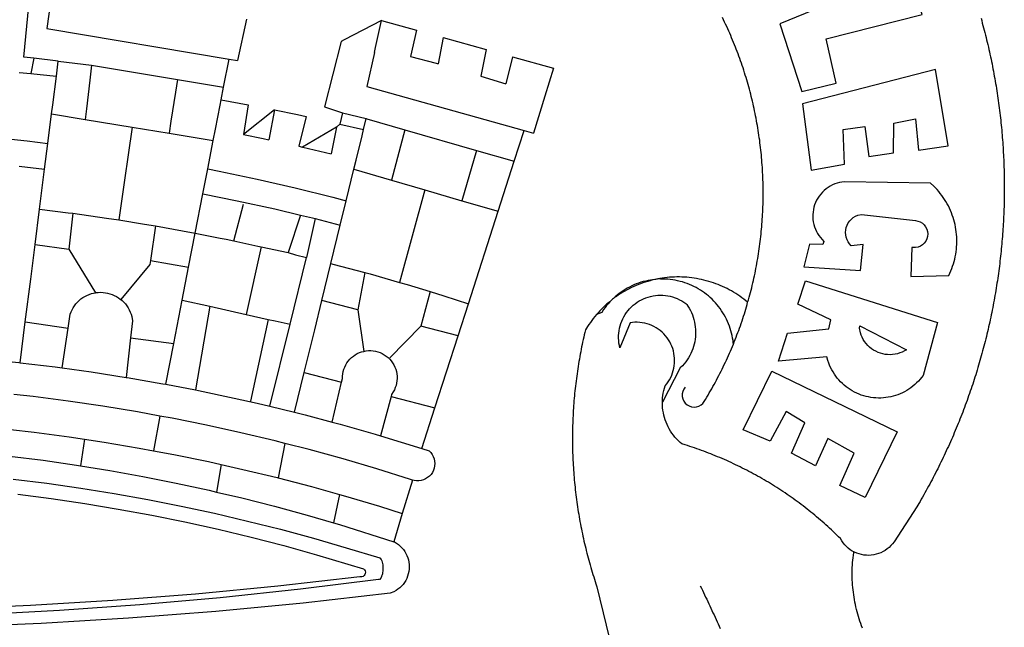
# Model space of a CAD drawing. Units: millimetres. Extents: x 186115 to 187010, y 1673942 to 1674756.
# Drawn here: x 186576 to 186582, y 1674000 to 1674004 of the extents above; entities that cross this region are included whole.
import ezdxf

# ---------------------------------------------------------------- set-up
doc = ezdxf.new("R2010")
doc.units = ezdxf.units.MM
doc.header["$LTSCALE"] = 5
doc.layers.add('BRAZAO', color=7, linetype='Continuous')
doc.layers.add('T-DIVIS-EXIS', color=7, linetype='Continuous')

# ---------------------------------------------------------------- blocks, each defined once
blk = doc.blocks.new('Logo_Prefeitura')
at = {"layer": 'BRAZAO'}
for points in [[(746.61, 573.12), (747.03, 571.63), (747.44, 570.13), (747.84, 568.63), (748.24, 567.14), (748.63, 565.64), (749.02, 564.14), (749.4, 562.63), (749.78, 561.13), (750.14, 559.62), (750.51, 558.12), (750.86, 556.61), (751.21, 555.1), (751.56, 553.59), (751.9, 552.08), (752.23, 550.56), (752.56, 549.05), (752.88, 547.53), (753.19, 546.02), (753.5, 544.5), (753.8, 542.98), (754.1, 541.46), (754.39, 539.93), (754.68, 538.41), (754.96, 536.88), (755.23, 535.36), (755.5, 533.83), (755.76, 532.3), (756.01, 530.78), (756.26, 529.25), (756.5, 527.71), (756.74, 526.18), (756.97, 524.65), (757.19, 523.12), (757.41, 521.58), (757.62, 520.05), (757.83, 518.51), (758.03, 516.98), (758.22, 515.44), (758.41, 513.9), (758.59, 512.36), (758.77, 510.82), (758.94, 509.28), (759.1, 507.74), (759.26, 506.2), (759.41, 504.65), (759.56, 503.11), (759.7, 501.57), (759.83, 500.02), (759.96, 498.48), (760.08, 496.93), (760.19, 495.39)], [(600.44, 395.36), (601.03, 396.96), (601.44, 398.46), (601.85, 399.95), (602.24, 401.45), (602.62, 402.95), (603, 404.46), (603.36, 405.96), (603.72, 407.47), (604.06, 408.98), (604.4, 410.5), (604.72, 412.01), (605.04, 413.53), (605.35, 415.05), (605.65, 416.57), (605.94, 418.09), (606.22, 419.62), (606.49, 421.14), (606.75, 422.67), (607, 424.2), (607.24, 425.73), (607.47, 427.26), (607.69, 428.8), (607.91, 430.33), (608.11, 431.87), (608.3, 433.41), (608.49, 434.94), (608.66, 436.48), (608.83, 438.03), (608.98, 439.57), (609.13, 441.11), (609.26, 442.65), (609.39, 444.2), (609.51, 445.74), (609.62, 447.29), (609.71, 448.84), (609.8, 450.38), (609.88, 451.93), (609.95, 453.48), (610.01, 455.03), (610.06, 456.58), (610.1, 458.13), (610.13, 459.68), (610.15, 461.23), (610.16, 462.78), (610.16, 464.33), (610.15, 465.88), (610.13, 467.43), (610.1, 468.98), (610.07, 470.52), (610.02, 472.07), (609.96, 473.62), (609.9, 475.17), (609.82, 476.72), (609.74, 478.27), (609.64, 479.81), (609.53, 481.36), (609.42, 482.91), (609.3, 484.45), (609.16, 485.99), (609.02, 487.54), (608.87, 489.08), (608.7, 490.62), (608.53, 492.16), (608.35, 493.7), (608.16, 495.24), (607.96, 496.78), (607.75, 498.31), (607.53, 499.85), (607.3, 501.38), (607.06, 502.91), (606.81, 504.44), (606.55, 505.97), (606.28, 507.49), (606.01, 509.02), (605.72, 510.54), (605.42, 512.06), (605.12, 513.58), (604.8, 515.1), (604.48, 516.62), (604.14, 518.13), (603.8, 519.64), (603.45, 521.15), (603.08, 522.66), (602.71, 524.16), (602.33, 525.66), (601.94, 527.16), (601.54, 528.66), (601.13, 530.16), (600.72, 531.65), (600.29, 533.14), (599.85, 534.62), (599.4, 536.11), (598.95, 537.59), (598.48, 539.07), (598.01, 540.54), (597.53, 542.02), (597.04, 543.49), (596.53, 544.95), (596.02, 546.42), (595.5, 547.88), (594.98, 549.33), (594.44, 550.79), (593.89, 552.24), (593.34, 553.68), (592.77, 555.13), (592.2, 556.57), (591.62, 558), (591.02, 559.44), (590.42, 560.86), (589.81, 562.29), (589.2, 563.71), (588.57, 565.13), (587.93, 566.54), (587.29, 567.95), (586.63, 569.36), (585.97, 570.76), (585.3, 572.16), (584.62, 573.55)], [(153.29, 548.11), (147.04, 548.87), (152.13, 600.8), (167.35, 609.57)], [(701.03, 602.54), (620.68, 569.61), (634.32, 527.32), (655.78, 532.58), (649.64, 560.18), (709.82, 575.5), (701.03, 602.54)], [(164.71, 590.97), (161.36, 566.72)], [(286.49, 572.64), (280.92, 546.69)], [(371.11, 571.8), (347.65, 559.63)], [(366.62, 551.61), (367.29, 554.87), (371.11, 571.8)], [(371.11, 571.8), (392.93, 565.7)], [(161.36, 566.72), (275.55, 547.58)], [(392.93, 565.7), (389.33, 549.23)], [(345.8, 558.67), (335.32, 517.68)], [(347.65, 559.63), (345.8, 558.67)], [(409.8, 561), (406.6, 544.6)], [(409.8, 561), (436.7, 553.52)], [(366.62, 551.61), (361.9, 530.5)], [(389.33, 549.23), (405.21, 545), (406.6, 544.6)], [(436.7, 553.52), (433.19, 536.97)], [(453.1, 548.95), (449.02, 532.03)], [(453.1, 548.95), (478.71, 541.83)], [(153.29, 548.11), (151.38, 538.51)], [(168.6, 546.25), (153.29, 548.11)], [(167.41, 536.84), (168.6, 546.25)], [(168.6, 546.25), (189.36, 543.85)], [(189.36, 543.85), (188.3, 534.45)], [(189.36, 543.85), (243.31, 534.84)], [(272.13, 530.02), (275.55, 547.58)], [(275.55, 547.58), (280.92, 546.69)], [(144, 539.2), (151.38, 538.51)], [(151.38, 538.51), (157.31, 537.96), (167.41, 536.84)], [(165.15, 519.02), (167.41, 536.84)], [(433.19, 536.97), (449.02, 532.03)], [(478.71, 541.83), (473.37, 524.43)], [(725.97, 493.27), (718.21, 541.01), (718.21, 541.01), (634.76, 519.67), (640.3, 477.97), (661.01, 481.88), (660.27, 503.48), (673.78, 505.44), (673.78, 505.44), (676.32, 486.69), (691.78, 488.8), (691.94, 507.4), (705.59, 510.25), (705.59, 510.25), (707.54, 490.6), (725.97, 493.27)], [(188.3, 534.45), (186.26, 516.44)], [(243.31, 534.84), (242.05, 526.93)], [(243.31, 534.84), (272.13, 530.02)], [(361.9, 530.5), (460.44, 502.83)], [(242.05, 526.93), (239.15, 508.64)], [(270.6, 522.14), (272.13, 530.02)], [(473.37, 524.43), (466.24, 501.2)], [(164.43, 513.29), (165.15, 519.02)], [(267.02, 503.73), (269.94, 518.75)], [(269.94, 518.75), (270.6, 522.14)], [(270.6, 522.14), (287.57, 519.04)], [(287.57, 519.04), (284.57, 500.33)], [(162.08, 494.77), (164.43, 513.29)], [(164.43, 513.29), (185.51, 509.81)], [(186.26, 516.44), (185.51, 509.81)], [(304.12, 515.8), (284.57, 500.33)], [(304.12, 515.8), (300.48, 497.09)], [(304.12, 515.8), (318.35, 512.95), (323.85, 511.7)], [(335.32, 517.68), (346.73, 513.93)], [(346.73, 513.93), (344.89, 506.92)], [(346.73, 513.93), (361.51, 510.31)], [(185.51, 509.81), (214.92, 504.96)], [(239.15, 508.64), (237.96, 501.16)], [(323.85, 511.7), (319.34, 492.99)], [(344.89, 506.92), (342.88, 504.99)], [(344.89, 506.92), (342.88, 504.99)], [(344.89, 506.92), (359.85, 503.51)], [(359.85, 503.51), (361.51, 510.31)], [(361.51, 510.31), (361.97, 510.17), (385.59, 503.31)], [(58.08, 503.53), (76.34, 502.6), (100.64, 500.94), (124.9, 498.85), (149.13, 496.34), (162.08, 494.77)], [(214.92, 504.96), (212.42, 487.71)], [(214.92, 504.96), (237.96, 501.16)], [(237.96, 501.16), (265.63, 496.6)], [(265.63, 496.6), (267.02, 503.73)], [(284.57, 500.33), (297.03, 497.84), (300.48, 497.09)], [(342.88, 504.99), (321.53, 492.52)], [(342.88, 504.99), (339.53, 488.18)], [(358.88, 499.52), (359.85, 503.51)], [(385.59, 503.31), (377.33, 471.77)], [(385.59, 503.31), (430.53, 490.46)], [(454.27, 483.67), (460.44, 502.83)], [(460.44, 502.83), (466.24, 501.2)], [(160.05, 478.71), (162.08, 494.77)], [(262.18, 478.87), (265.63, 496.6)], [(355.18, 484.4), (358.88, 499.52)], [(760.19, 495.39), (760.3, 493.84), (760.4, 492.3), (760.5, 490.75), (760.59, 489.2), (760.67, 487.65), (760.75, 486.11), (760.82, 484.56), (760.89, 483.01), (760.95, 481.46), (761, 479.91), (761.05, 478.36), (761.09, 476.81), (761.13, 475.26), (761.15, 473.71), (761.18, 472.16), (761.19, 470.62), (761.2, 469.07), (761.21, 467.52), (761.21, 465.97), (761.2, 464.42), (761.19, 462.87), (761.17, 461.32), (761.14, 459.77), (761.11, 458.22), (761.07, 456.67), (761.02, 455.12), (760.97, 453.57), (760.92, 452.02), (760.85, 450.47), (760.79, 448.92), (760.71, 447.38), (760.63, 445.83), (760.54, 444.28), (760.45, 442.73), (760.35, 441.19), (760.24, 439.64), (760.13, 438.1), (760.01, 436.55), (759.89, 435.01), (759.76, 433.46), (759.62, 431.92), (759.48, 430.37), (759.33, 428.83), (759.18, 427.29), (759.02, 425.75), (758.85, 424.21), (758.68, 422.67), (758.5, 421.13), (758.31, 419.59), (758.12, 418.05), (757.92, 416.51), (757.72, 414.98), (757.51, 413.44), (757.3, 411.91), (757.07, 410.37), (756.85, 408.84), (756.61, 407.31), (756.37, 405.78), (756.13, 404.25), (755.88, 402.72), (755.62, 401.19), (755.35, 399.66), (755.08, 398.14), (754.81, 396.61), (754.53, 395.09), (754.24, 393.56), (753.94, 392.04), (753.64, 390.52), (753.34, 389), (753.02, 387.48), (752.71, 385.97), (752.38, 384.45), (752.05, 382.94), (751.72, 381.42), (751.37, 379.91), (751.03, 378.4), (750.67, 376.89), (750.31, 375.39), (749.95, 373.88), (749.58, 372.38), (749.2, 370.87), (748.81, 369.37), (748.42, 367.87), (748.03, 366.37), (747.63, 364.88), (747.22, 363.38), (746.81, 361.89), (746.39, 360.39), (745.96, 358.9), (745.53, 357.41), (745.09, 355.93), (744.65, 354.44), (744.2, 352.96), (743.75, 351.48), (743.29, 350), (742.82, 348.52), (742.35, 347.04), (741.87, 345.57), (741.39, 344.1), (740.9, 342.63), (740.4, 341.16), (739.9, 339.69), (739.39, 338.23), (738.88, 336.77), (738.36, 335.3), (737.84, 333.85), (737.31, 332.39), (736.77, 330.93), (736.23, 329.48), (735.68, 328.03), (735.13, 326.59), (734.57, 325.14), (734.01, 323.7), (733.44, 322.26), (732.86, 320.82), (732.28, 319.38), (731.69, 317.95), (731.1, 316.51), (730.5, 315.08), (729.9, 313.66), (729.29, 312.23), (728.67, 310.81), (728.05, 309.39), (727.42, 307.97), (726.79, 306.56), (726.15, 305.14), (725.51, 303.73), (724.86, 302.33), (724.21, 300.92), (723.55, 299.52), (722.88, 298.12), (722.21, 296.72), (721.53, 295.33), (720.85, 293.94), (720.16, 292.55), (719.47, 291.16), (718.77, 289.78), (718.07, 288.4), (717.36, 287.02), (716.64, 285.65), (715.92, 284.27), (715.19, 282.9), (714.46, 281.54), (713.73, 280.18), (712.98, 278.81), (712.24, 277.46), (711.48, 276.1), (710.72, 274.75), (709.96, 273.4), (709.19, 272.06), (708.42, 270.71), (707.64, 269.37), (706.43, 267.33), (692.15, 245.42), (691.22, 244.18), (690.19, 243.02), (689.07, 241.95), (687.87, 240.96), (686.6, 240.08), (685.27, 239.29), (683.87, 238.61), (682.43, 238.05), (680.95, 237.6), (679.44, 237.27), (677.9, 237.05), (676.35, 236.96), (674.8, 236.99), (673.26, 237.14), (671.74, 237.42), (670.24, 237.81), (668.77, 238.32), (667.35, 238.94), (666.94, 239.16)], [(212.42, 487.71), (210.11, 471.83)], [(319.34, 492.99), (321.53, 492.52)], [(321.53, 492.52), (321.87, 492.44), (339.53, 488.18)], [(430.53, 490.46), (421.46, 458.93)], [(430.53, 490.46), (454.27, 483.67)], [(353.77, 478.62), (355.18, 484.4)], [(444.19, 452.32), (454.27, 483.67)], [(144.13, 480.48), (160.05, 478.71)], [(156.88, 453.63), (160.05, 478.71)], [(259.14, 463.25), (262.18, 478.87)], [(262.18, 478.87), (269.41, 477.47), (293.24, 472.44), (316.98, 467), (340.63, 461.14), (348.95, 458.91)], [(348.95, 458.91), (353.77, 478.62)], [(353.77, 478.62), (377.33, 471.77)], [(210.11, 471.83), (206.48, 446.87)], [(377.33, 471.77), (398.15, 465.71)], [(702.62, 411.52), (726.41, 412.16), (727.09, 413.57), (727.71, 414.99), (728.29, 416.43), (728.82, 417.9), (729.3, 419.37), (729.74, 420.87), (730.13, 422.37), (730.47, 423.89), (730.76, 425.42), (731, 426.96), (731.19, 428.5), (731.33, 430.05), (731.42, 431.6), (731.46, 433.16), (731.45, 434.71), (731.39, 436.27), (731.28, 437.82), (731.12, 439.37), (730.91, 440.91), (730.65, 442.44), (730.35, 443.97), (729.99, 445.48), (729.58, 446.98), (729.13, 448.47), (728.63, 449.94), (728.08, 451.4), (727.48, 452.84), (726.84, 454.25), (726.15, 455.65), (725.42, 457.02), (724.64, 458.37), (723.82, 459.69), (722.96, 460.99), (722.06, 462.25), (721.12, 463.49), (720.14, 464.7), (719.12, 465.87), (718.06, 467.01), (716.96, 468.12), (715.03, 469.91), (661.01, 470.78), (661.01, 470.78), (659.46, 470.6), (657.94, 470.3), (656.43, 469.9), (654.96, 469.39), (653.54, 468.78), (652.16, 468.06), (650.83, 467.24), (649.57, 466.34), (648.37, 465.34), (647.25, 464.26), (646.22, 463.1), (645.27, 461.87), (644.41, 460.58), (643.64, 459.22), (642.98, 457.81), (642.41, 456.36), (641.96, 454.88), (641.61, 453.36), (641.38, 451.82), (641.25, 450.27), (641.24, 448.72), (641.34, 447.17), (641.55, 445.62), (641.87, 444.1), (642.3, 442.61), (642.84, 441.15), (643.48, 439.73), (644.22, 438.37), (645.06, 437.06), (645.99, 435.81), (647.01, 434.64), (648.24, 433.42), (647.49, 431.47), (639.08, 431.77), (639.08, 431.77), (635.63, 417.52), (671.19, 415.29), (672.85, 431.49), (672.85, 431.49), (665.34, 430.73), (664.29, 431.88), (663.41, 433.15), (662.7, 434.54), (662.19, 436.01), (661.88, 437.53), (661.78, 439.08), (661.9, 440.63), (662.22, 442.15), (662.74, 443.62), (663.46, 444.99), (664.36, 446.26), (665.42, 447.4), (666.63, 448.38), (667.96, 449.19), (669.38, 449.81), (671.81, 450.39), (671.81, 450.39), (705.57, 446.5), (707.09, 446.21), (708.54, 445.64), (709.86, 444.82), (711.01, 443.77), (711.94, 442.54), (712.64, 441.15), (713.07, 439.65), (713.22, 438.11), (713.09, 436.56), (712.67, 435.06), (711.99, 433.67), (711.07, 432.42), (709.93, 431.36), (708.62, 430.52), (707.19, 429.94), (705.66, 429.63), (703.31, 429.7), (703.31, 429.7), (702.62, 411.52)], [(254.34, 438.6), (259.14, 463.25)], [(259.14, 463.25), (280.68, 458.93), (304.29, 453.76), (320.3, 449.96)], [(398.15, 465.71), (382.38, 407.8)], [(398.15, 465.71), (421.46, 458.93)], [(278.56, 433.76), (284.56, 456.69)], [(345.22, 443.63), (348.95, 458.91)], [(421.46, 458.93), (444.19, 452.32)], [(154.07, 431.46), (156.88, 453.63)], [(156.88, 453.63), (174.89, 451.43), (177.68, 451.04)], [(177.68, 451.04), (175.13, 428.68)], [(177.68, 451.04), (198.79, 448.08), (206.48, 446.87)], [(425.55, 394.39), (444.19, 452.32)], [(206.48, 446.87), (222.63, 444.32), (229.41, 443.13)], [(320.3, 449.96), (312.58, 426.6)], [(320.3, 449.96), (327.81, 448.17), (329.41, 447.76)], [(329.41, 447.76), (324.11, 423.42)], [(329.41, 447.76), (345.22, 443.63)], [(229.41, 443.13), (226.38, 421.59)], [(229.41, 443.13), (246.39, 440.14), (254.34, 438.6)], [(250.2, 417.33), (254.34, 438.6)], [(254.34, 438.6), (270.08, 435.55), (273.84, 434.76)], [(339.35, 419.63), (345.22, 443.63)], [(273.84, 434.76), (278.56, 433.76)], [(278.56, 433.76), (293.69, 430.55), (295.71, 430.08)], [(151.34, 409.92), (154.07, 431.46)], [(154.07, 431.46), (175.13, 428.68)], [(175.13, 428.68), (191.99, 401.34)], [(295.71, 430.08), (286.27, 387.66)], [(295.71, 430.08), (312.58, 426.6)], [(312.58, 426.6), (317.2, 425.14), (324.11, 423.42)], [(226.38, 421.59), (226.02, 419.07)], [(226.38, 421.59), (226.02, 419.07)], [(226.38, 421.59), (250.2, 417.33)], [(313.78, 381.64), (324.11, 423.42)], [(333.68, 396.39), (339.35, 419.63)], [(339.35, 419.63), (340.62, 419.31), (360.69, 413.94)], [(226.02, 419.07), (207.75, 397.1)], [(246.18, 396.66), (250.2, 417.33)], [(360.69, 413.94), (356.19, 390.65)], [(360.69, 413.94), (363.93, 413.08), (382.38, 407.8)], [(147.95, 383.11), (151.34, 409.92)], [(382.38, 407.8), (387.13, 406.44), (401.57, 402.03)], [(540.8, 409.32), (539.62, 409.27), (538.09, 408.99), (536.58, 408.66), (535.08, 408.28), (533.59, 407.85), (532.12, 407.36), (530.67, 406.82), (529.23, 406.24), (527.82, 405.6), (526.43, 404.91), (525.06, 404.18), (523.72, 403.4), (522.41, 402.58), (521.13, 401.71), (519.88, 400.79), (518.66, 399.84), (517.47, 398.84), (516.96, 398.27)], [(540.8, 409.32), (539.3, 408.84), (537.81, 408.42), (536.33, 407.96), (534.86, 407.47), (533.4, 406.95), (531.96, 406.39), (530.52, 405.8), (529.1, 405.18), (527.7, 404.52), (526.31, 403.84), (524.94, 403.12), (523.58, 402.37), (522.24, 401.59), (520.92, 400.78), (519.62, 399.93), (518.34, 399.06), (516.96, 398.27)], [(544.2, 409.97), (543.83, 409.9), (543.42, 409.82), (542.69, 409.66), (542.31, 409.62), (541.19, 409.33), (540.8, 409.32)], [(600.44, 395.36), (599.24, 396.34), (598.02, 397.3), (596.78, 398.22), (595.52, 399.12), (594.23, 399.99), (592.93, 400.83), (591.61, 401.64), (590.27, 402.42), (588.91, 403.17), (587.54, 403.88), (586.15, 404.57), (584.74, 405.22), (583.32, 405.84), (581.89, 406.43), (580.44, 406.99), (578.98, 407.51), (577.51, 407.99), (576.03, 408.45), (574.54, 408.87), (573.04, 409.25), (571.53, 409.61), (570.01, 409.92), (568.49, 410.2), (566.96, 410.45), (565.42, 410.66), (563.88, 410.84), (562.34, 410.98), (560.79, 411.08), (559.24, 411.15), (557.69, 411.19), (557.69, 411.19), (556.14, 411.19), (554.59, 411.15), (553.05, 411.08), (551.5, 410.97), (549.96, 410.83), (548.42, 410.65), (546.88, 410.43), (545.35, 410.19), (544.2, 409.97)], [(591.51, 369.23), (591.45, 369.92), (591.26, 371.46), (591.01, 372.99), (590.71, 374.51), (590.36, 376.01), (589.95, 377.51), (589.5, 378.99), (588.99, 380.46), (588.43, 381.9), (587.82, 383.33), (587.17, 384.73), (586.46, 386.11), (585.71, 387.47), (584.91, 388.8), (584.07, 390.1), (583.18, 391.37), (582.25, 392.61), (581.28, 393.81), (580.26, 394.98), (579.21, 396.12), (578.12, 397.22), (576.98, 398.28), (575.82, 399.3), (574.62, 400.28), (573.38, 401.21), (572.12, 402.11), (570.82, 402.96), (569.5, 403.76), (568.14, 404.52), (566.77, 405.23), (565.37, 405.89), (563.94, 406.51), (562.5, 407.07), (561.04, 407.59), (559.56, 408.05), (558.07, 408.46), (556.56, 408.82), (555.04, 409.13), (553.51, 409.38), (551.97, 409.58), (550.43, 409.73), (548.88, 409.83), (547.33, 409.87), (547.33, 409.87), (545.78, 409.86), (544.2, 409.97)], [(636.76, 408.7), (719.35, 382.61), (710.33, 349.6), (709.4, 348.36), (708.42, 347.15), (707.38, 346), (706.28, 344.89), (705.14, 343.84), (703.95, 342.83), (702.72, 341.89), (701.44, 341), (700.12, 340.17), (698.77, 339.4), (697.38, 338.7), (695.96, 338.06), (694.52, 337.49), (693.05, 336.98), (691.55, 336.55), (690.04, 336.18), (688.52, 335.88), (686.98, 335.66), (685.43, 335.5), (683.88, 335.42), (682.32, 335.4), (680.77, 335.46), (679.22, 335.59), (677.67, 335.79), (676.14, 336.07), (674.62, 336.41), (673.12, 336.82), (671.64, 337.3), (670.19, 337.85), (668.76, 338.47), (667.36, 339.15), (666, 339.89), (664.67, 340.7), (663.38, 341.57), (662.12, 342.49), (660.92, 343.48), (659.76, 344.51), (658.65, 345.6), (657.59, 346.74), (656.58, 347.93), (655.63, 349.16), (654.74, 350.43), (653.91, 351.75), (653.14, 353.1), (652.43, 354.48), (651.79, 355.9), (651.21, 357.34), (650.7, 358.81), (650.01, 361.27), (650.01, 361.27), (619.7, 358.41), (625.41, 376.11), (651.37, 378.83), (652.57, 384.38), (631.87, 394.27), (636.76, 408.7)], [(174.7, 379.06), (176.06, 387.97), (176.58, 389.35), (177.21, 390.68), (177.93, 391.96), (178.74, 393.19), (179.64, 394.35), (180.63, 395.45), (181.69, 396.47), (182.82, 397.41), (184.02, 398.27), (185.27, 399.03), (186.58, 399.7), (187.94, 400.27), (189.33, 400.75), (190.76, 401.12), (191.99, 401.34)], [(191.99, 401.34), (192.21, 401.38), (193.67, 401.54), (195.14, 401.59), (195.14, 401.59), (196.61, 401.53), (198.07, 401.37), (199.52, 401.1), (200.94, 400.72), (202.33, 400.25), (203.69, 399.67), (204.99, 398.99), (206.25, 398.22), (207.44, 397.36), (207.75, 397.1)], [(401.57, 402.03), (395.73, 380.49)], [(401.57, 402.03), (410.21, 399.4), (425.55, 394.39)], [(207.75, 397.1), (208.57, 396.41), (209.63, 395.39), (210.61, 394.29), (211.5, 393.12), (212.31, 391.89), (213.03, 390.61), (213.65, 389.27), (214.17, 387.9), (214.59, 386.49), (215.1, 383.65), (213.9, 373.02)], [(240.89, 369.48), (246.18, 396.66)], [(246.18, 396.66), (263.49, 392.82)], [(329.23, 378.2), (333.68, 396.39)], [(356.19, 390.65), (333.68, 396.39)], [(514.04, 395.73), (513.42, 395.29), (512.25, 394.28), (511.1, 393.24), (509.97, 392.18), (508.87, 391.09), (507.79, 389.97), (506.74, 388.83), (505.68, 387.77)], [(514.04, 395.73), (513.09, 394.46), (512.1, 393.27), (511.14, 392.05), (510.23, 390.8), (509.02, 388.98), (505.68, 387.77)], [(516.96, 398.27), (516.42, 397.67), (515.85, 397.22), (515.2, 396.73), (514.7, 396.2), (514.04, 395.73)], [(547.05, 332.82), (547.08, 333.95), (547.18, 335.5), (547.36, 337.04), (547.61, 338.57), (547.93, 340.09), (548.32, 341.59), (548.79, 343.11), (549.77, 344.31), (550.67, 345.57), (551.49, 346.89), (552.22, 348.26), (552.86, 349.67), (553.4, 351.12), (553.86, 352.6), (554.21, 354.11), (554.47, 355.64), (554.63, 357.18), (554.69, 358.73), (554.65, 360.28), (554.5, 361.82), (554.26, 363.35), (553.93, 364.86), (553.49, 366.35), (552.96, 367.8), (552.33, 369.22), (551.62, 370.6), (550.82, 371.92), (549.93, 373.2), (548.97, 374.41), (547.93, 375.56), (546.81, 376.63), (545.63, 377.64), (544.39, 378.56), (543.09, 379.4), (541.74, 380.16), (540.34, 380.83), (538.9, 381.41), (537.43, 381.89), (535.93, 382.27), (534.4, 382.56), (532.87, 382.75), (531.32, 382.84), (531.32, 382.84), (529.77, 382.83), (526.89, 382.55), (520.42, 366.79), (520.07, 368.3), (519.81, 369.83), (519.64, 371.37), (519.57, 372.92), (519.58, 374.47), (519.68, 376.01), (519.88, 377.55), (520.16, 379.07), (520.53, 380.58), (521, 382.06), (521.54, 383.51), (522.17, 384.92), (522.89, 386.3), (523.68, 387.63), (524.55, 388.91), (525.5, 390.14), (526.51, 391.31), (527.6, 392.42), (528.74, 393.46), (529.95, 394.43), (531.21, 395.33), (532.52, 396.16), (533.88, 396.91), (535.28, 397.57), (536.71, 398.16), (538.18, 398.65), (539.67, 399.06), (541.19, 399.38), (542.72, 399.61), (544.27, 399.76), (545.81, 399.8), (545.81, 399.8), (547.36, 399.76), (548.91, 399.63), (550.44, 399.41), (551.96, 399.09), (553.46, 398.69), (554.93, 398.2), (556.36, 397.63), (557.77, 396.97), (559.13, 396.23), (560.45, 395.41), (561.71, 394.52), (562.12, 394.19), (562.4, 393.97)], [(591.51, 369.23), (592.06, 370.56), (592.63, 372), (593.2, 373.44), (593.76, 374.89), (594.31, 376.34), (594.85, 377.79), (595.38, 379.25), (595.9, 380.71), (596.41, 382.17), (596.92, 383.64), (597.41, 385.11), (597.89, 386.58), (598.37, 388.05), (598.84, 389.53), (599.29, 391.01), (599.74, 392.49), (600.18, 393.98), (600.44, 395.36)], [(263.49, 392.82), (254.5, 340.46)], [(263.49, 392.82), (286.27, 387.66)], [(356.19, 390.65), (359.93, 364.52)], [(419.07, 374.26), (425.55, 394.39)], [(562.4, 393.97), (563.05, 392.99), (563.85, 391.65), (564.57, 390.28), (565.23, 388.88), (565.81, 387.45), (566.32, 385.98), (566.76, 384.5), (567.12, 382.99), (567.41, 381.47), (567.62, 379.93), (567.75, 378.39), (567.8, 376.84), (567.78, 375.29), (567.68, 373.74), (567.5, 372.2), (567.25, 370.67), (566.91, 369.16), (566.51, 367.67), (566.02, 366.19), (565.47, 364.75), (564.84, 363.33), (564.14, 361.95), (563.37, 360.6), (562.54, 359.29), (561.64, 358.03), (560.68, 356.81), (559.66, 355.65), (558.26, 354.22), (547.05, 332.82)], [(144.71, 357.52), (147.95, 383.11)], [(147.95, 383.11), (174.7, 379.06)], [(286.27, 387.66), (300.08, 384.66)], [(300.08, 384.66), (288.96, 333.41)], [(300.08, 384.66), (304.38, 383.73)], [(304.38, 383.73), (313.78, 381.64)], [(505.68, 387.77), (504.72, 386.48), (503.75, 385.27), (502.81, 384.04), (501.9, 382.79), (501.02, 381.51), (500.16, 380.22), (498.8, 378.02), (498.44, 376.52), (498.09, 375.01), (497.74, 373.5), (497.41, 371.99), (497.08, 370.47), (496.76, 368.96), (496.44, 367.44), (496.14, 365.92), (495.84, 364.4), (495.55, 362.87), (495.27, 361.35), (495, 359.82), (494.74, 358.3), (494.48, 356.77), (494.24, 355.24), (494, 353.71), (493.77, 352.17), (493.54, 350.64), (493.33, 349.1), (493.12, 347.57), (492.92, 346.03), (492.74, 344.49), (492.55, 342.95), (492.38, 341.41), (492.22, 339.87), (492.06, 338.33), (491.91, 336.79), (491.77, 335.25), (491.64, 333.7), (491.52, 332.16), (491.4, 330.61), (491.3, 329.06), (491.2, 327.52), (491.11, 325.97), (491.03, 324.42), (490.95, 322.88), (490.89, 321.33), (490.83, 319.78), (490.79, 318.23), (490.75, 316.68), (490.71, 315.13), (490.69, 313.58), (490.68, 312.03), (490.67, 310.48), (490.67, 308.93), (490.68, 307.38), (490.7, 305.83), (490.73, 304.28), (490.76, 302.73), (490.81, 301.18), (490.86, 299.63), (490.92, 298.09), (490.99, 296.54), (491.06, 294.99), (491.15, 293.44), (491.24, 291.9), (491.34, 290.35), (491.45, 288.8), (491.57, 287.26), (491.7, 285.71), (491.84, 284.17), (491.98, 282.63), (492.13, 281.08), (492.29, 279.54), (492.46, 278), (492.64, 276.46), (492.82, 274.92), (493.01, 273.39), (493.22, 271.85), (493.43, 270.31), (493.64, 268.78), (493.87, 267.25), (494.1, 265.71), (494.35, 264.18), (494.6, 262.65), (494.86, 261.13), (495.12, 259.6), (495.4, 258.07), (495.68, 256.55), (495.98, 255.03), (496.28, 253.51), (496.58, 251.99), (496.9, 250.47), (497.23, 248.96), (497.56, 247.44), (497.9, 245.93), (498.25, 244.42), (498.61, 242.91), (498.97, 241.41), (499.35, 239.9), (499.73, 238.4), (500.12, 236.9), (500.51, 235.4), (500.92, 233.91), (501.33, 232.41), (501.76, 230.92), (502.19, 229.43), (502.62, 227.95), (503.07, 226.46), (503.52, 224.98), (503.99, 223.5), (504.46, 222.02), (504.93, 220.55), (505.42, 219.08), (506.05, 217.22), (525.66, 136.68)], [(170.94, 354.29), (174.7, 379.06)], [(301.08, 330.3), (313.78, 381.64)], [(322.69, 351.42), (329.23, 378.2)], [(376.23, 360.62), (395.73, 380.49)], [(419.07, 374.26), (395.73, 380.49)], [(670.61, 380.64), (699.99, 365.65), (698.65, 364.86), (697.25, 364.17), (695.8, 363.61), (694.31, 363.16), (692.79, 362.83), (691.25, 362.63), (689.7, 362.55), (688.14, 362.59), (686.6, 362.77), (685.07, 363.06), (683.57, 363.48), (682.11, 364.02), (680.7, 364.67), (679.35, 365.44), (678.06, 366.31), (676.85, 367.29), (675.72, 368.35), (674.68, 369.51), (673.73, 370.75), (672.89, 372.05), (672.16, 373.43), (671.54, 374.85), (671.04, 376.32), (670.43, 379.13), (670.61, 380.64)], [(213.9, 373.02), (211.11, 348.35)], [(213.9, 373.02), (240.89, 369.48)], [(404.58, 329.23), (419.07, 374.26)], [(235.93, 344.02), (240.89, 369.48)], [(346.09, 345.26), (346.64, 347.6), (346.67, 349.08), (346.83, 350.54), (347.11, 351.98), (347.51, 353.4), (348.03, 354.77), (348.68, 356.1), (349.43, 357.36), (350.28, 358.56), (351.24, 359.68), (352.29, 360.71), (353.43, 361.64), (354.64, 362.48), (355.92, 363.21), (357.25, 363.83), (358.64, 364.33), (359.93, 364.52)], [(359.93, 364.52), (361.51, 364.96), (362.97, 365.09), (364.45, 365.09), (364.45, 365.09), (365.91, 364.97), (367.36, 364.72), (368.79, 364.35), (370.17, 363.85), (371.51, 363.24), (372.79, 362.52), (374.01, 361.68), (375.15, 360.75), (376.2, 359.72), (377.16, 358.61), (378.02, 357.42), (378.78, 356.16), (379.43, 354.83), (379.95, 353.46), (380.36, 352.05), (380.65, 350.6), (380.81, 349.14), (380.85, 347.67), (380.75, 346.2), (380.54, 344.74), (380.2, 343.31), (379.73, 341.92), (379.15, 340.56), (378.45, 339.27), (377.42, 337.73), (377.06, 336.39)], [(561.26, 342.22), (560.38, 340.95), (559.78, 339.52), (559.48, 338), (559.5, 336.46), (559.84, 334.95), (560.47, 333.54), (561.38, 332.28), (562.53, 331.25), (563.86, 330.46), (565.33, 329.97), (566.87, 329.78), (568.41, 329.92), (569.89, 330.36), (571.25, 331.1), (572.43, 332.1), (574.02, 334.58), (574.82, 335.91), (575.61, 337.24), (576.39, 338.58), (577.17, 339.92), (577.93, 341.27), (578.69, 342.62), (579.44, 343.97), (580.19, 345.33), (580.92, 346.7), (581.64, 348.07), (582.36, 349.44), (583.07, 350.82), (583.77, 352.21), (584.46, 353.59), (585.14, 354.99), (585.81, 356.38), (586.47, 357.78), (587.13, 359.19), (587.78, 360.6), (588.41, 362.01), (589.04, 363.42), (589.66, 364.84), (590.28, 366.27), (590.88, 367.7), (591.51, 369.23)], [(131.37, 358.9), (143.94, 357.61), (144.71, 357.52)], [(144.71, 357.52), (166.57, 354.89), (170.94, 354.29)], [(170.94, 354.29), (189.15, 351.77), (211.11, 348.35)], [(597.7, 315.59), (615.64, 352.26), (615.64, 352.26), (694.11, 314.2), (673.99, 273.24), (658.08, 280.58), (667.25, 300.83), (650.74, 310.12), (650.74, 310.12), (642.93, 293.02), (627.93, 300.96), (636.19, 319.87), (624.49, 326.91), (624.49, 326.91), (614.58, 308.46), (597.7, 315.59)], [(211.11, 348.35), (211.67, 348.26), (234.13, 344.36), (235.93, 344.02)], [(316.59, 326.48), (322.69, 351.42)], [(322.69, 351.42), (346.09, 345.26)], [(235.93, 344.02), (254.5, 340.46)], [(254.5, 340.46), (256.52, 340.07), (278.82, 335.38), (293.19, 332.11)], [(340.25, 320.32), (346.09, 345.26)], [(232.18, 324.16), (218.25, 326.71), (196.5, 330.3), (174.7, 333.5), (152.85, 336.33), (140.85, 337.67)], [(377.06, 336.39), (370.36, 311.78)], [(377.06, 336.39), (404.58, 329.23)], [(293.19, 332.11), (301.08, 330.3)], [(301.08, 330.3), (316.59, 326.48)], [(396.39, 303.76), (404.58, 329.23)], [(666.94, 239.16), (665.99, 239.67), (664.68, 240.5), (663.45, 241.44), (662.29, 242.47), (661.21, 243.58), (660.23, 244.78), (659.35, 246.05), (658.51, 247.49), (657.41, 248.58), (656.3, 249.66), (655.18, 250.73), (654.06, 251.8), (652.93, 252.86), (651.79, 253.91), (650.64, 254.96), (649.49, 256), (648.33, 257.03), (647.17, 258.05), (646, 259.06), (644.82, 260.07), (643.64, 261.07), (642.45, 262.06), (641.25, 263.05), (640.04, 264.02), (638.83, 264.99), (637.62, 265.95), (636.4, 266.91), (635.17, 267.85), (633.93, 268.79), (632.69, 269.72), (631.45, 270.64), (630.19, 271.55), (628.93, 272.45), (627.67, 273.35), (626.4, 274.24), (625.12, 275.12), (623.84, 275.99), (622.55, 276.85), (621.26, 277.71), (619.96, 278.55), (618.66, 279.39), (617.35, 280.22), (616.04, 281.04), (614.72, 281.85), (613.39, 282.66), (612.06, 283.45), (610.73, 284.24), (609.38, 285.02), (608.04, 285.79), (606.69, 286.55), (605.33, 287.3), (603.97, 288.04), (602.61, 288.77), (601.24, 289.5), (599.86, 290.22), (598.48, 290.92), (597.1, 291.62), (595.71, 292.31), (594.32, 292.99), (592.92, 293.66), (591.52, 294.32), (590.12, 294.97), (588.71, 295.62), (587.29, 296.25), (585.87, 296.88), (584.45, 297.49), (583.03, 298.1), (581.6, 298.7), (580.16, 299.29), (578.72, 299.87), (577.28, 300.44), (575.84, 301), (574.39, 301.55), (572.94, 302.09), (571.48, 302.62), (570.02, 303.14), (568.56, 303.66), (567.09, 304.16), (565.63, 304.65), (564.15, 305.14), (562.68, 305.61), (561.2, 306.08), (559.28, 306.67), (558.1, 307.67), (556.97, 308.74), (555.9, 309.85), (554.87, 311.01), (553.9, 312.22), (552.99, 313.47), (552.13, 314.77), (551.34, 316.1), (550.61, 317.47), (549.95, 318.87), (549.35, 320.29), (548.81, 321.75), (548.35, 323.23), (547.96, 324.73), (547.63, 326.24), (547.38, 327.77), (547.19, 329.31), (547.08, 330.86), (547.05, 332.82)], [(232.18, 324.16), (228.24, 302.44)], [(310.46, 307.05), (304.48, 308.58), (283.05, 313.68), (261.52, 318.4), (239.92, 322.74), (232.18, 324.16)], [(316.59, 326.48), (323.18, 324.85), (340.25, 320.32)], [(138.69, 315.78), (153.48, 314.07), (175.43, 311.14), (184.92, 309.71)], [(340.25, 320.32), (345.21, 319.01), (367.14, 312.78), (370.36, 311.78)], [(184.92, 309.71), (182.44, 293.02)], [(184.92, 309.71), (197.33, 307.83), (219.17, 304.14), (228.24, 302.44)], [(370.36, 311.78), (396.39, 303.76)], [(91.52, 303.65), (96, 303.32), (117.06, 301.4), (138.07, 299.11), (159.05, 296.45), (179.97, 293.42), (182.44, 293.02)], [(228.24, 302.44), (240.94, 300.07), (262.63, 295.62), (270.55, 293.85)], [(310.46, 307.05), (306.31, 285.44)], [(390.45, 284.11), (389.25, 284.48), (368.22, 291.06), (347.08, 297.27), (325.83, 303.11), (310.46, 307.05)], [(396.39, 303.76), (400.98, 302.34), (401.98, 301.27), (402.84, 300.07), (403.52, 298.77), (404.02, 297.39), (404.33, 295.95), (404.44, 294.48), (404.35, 293.01), (404.07, 291.57), (403.59, 290.18), (402.92, 288.87), (402.09, 287.66), (401.1, 286.57), (399.97, 285.63), (398.72, 284.85), (397.38, 284.24), (395.97, 283.83), (394.52, 283.6), (393.04, 283.58), (391.58, 283.76), (390.45, 284.11)], [(140.36, 284.68), (161.52, 282.04), (182.63, 279.02), (203.68, 275.64), (224.68, 271.89), (245.6, 267.78), (266.45, 263.3), (287.22, 258.45), (307.89, 253.25), (328.48, 247.68), (348.96, 241.76), (370.01, 235.32), (370.35, 235.16)], [(182.44, 293.02), (200.84, 290.04), (221.65, 286.28), (242.38, 282.17), (263.05, 277.69), (267.76, 276.58)], [(270.55, 293.85), (267.76, 276.58)], [(270.55, 293.85), (284.25, 290.79), (305.78, 285.58), (306.31, 285.44)], [(143.16, 275.3), (164.23, 272.55), (185.25, 269.42), (206.21, 265.93), (227.1, 262.08), (247.93, 257.86), (268.68, 253.27), (289.34, 248.33), (309.92, 243.02), (330.4, 237.36), (359.79, 228.55), (360.37, 227.99), (360.77, 227.28), (360.96, 226.5), (360.92, 225.69), (360.65, 224.92), (360.18, 224.26), (359.54, 223.76), (358.79, 223.46), (357.53, 223.44), (306.06, 217.61), (254.49, 212.68), (202.85, 208.65), (151.14, 205.52), (99.38, 203.29)], [(306.31, 285.44), (327.21, 280), (344.83, 275.08)], [(390.45, 284.11), (384.08, 263.15)], [(267.76, 276.58), (283.63, 272.86), (304.12, 267.66), (324.52, 262.11), (340.91, 257.34)], [(344.83, 275.08), (340.91, 257.34)], [(344.83, 275.08), (348.54, 274.04), (369.77, 267.72), (384.08, 263.15)], [(384.08, 263.15), (378.71, 245.46)], [(340.91, 257.34), (344.82, 256.2), (378.71, 245.46)], [(378.71, 245.46), (379.16, 245.32), (380.43, 244.58), (381.63, 243.73), (382.75, 242.78), (383.8, 241.74), (384.75, 240.62), (385.61, 239.42), (386.36, 238.16), (387, 236.83), (387.53, 235.46), (387.94, 234.05), (388.24, 232.61), (388.41, 231.14), (388.46, 229.67), (388.38, 228.2), (388.19, 226.75), (387.87, 225.31), (387.43, 223.9), (386.87, 222.54), (386.21, 221.23), (385.43, 219.98), (384.56, 218.8), (383.59, 217.69), (382.52, 216.67), (381.38, 215.74), (380.16, 214.91), (378.88, 214.19), (376.58, 213.22), (322.03, 207.05), (267.37, 201.84), (212.63, 197.58), (157.83, 194.28), (102.97, 191.93)], [(370.35, 235.16), (371.34, 233.49), (371.55, 232.71), (371.72, 231.91), (371.86, 231.11), (371.95, 230.3), (371.99, 229.49), (372, 228.68), (371.96, 227.87), (371.88, 227.06), (371.76, 226.26), (371.6, 225.46), (371.4, 224.67), (371.15, 223.9), (371.04, 223.59)], [(370.35, 235.16), (370.74, 234.61), (370.53, 234.83), (370.35, 235.16)], [(672.36, 191.34), (671.81, 192.79), (671.28, 194.25), (670.77, 195.71), (670.29, 197.19), (669.83, 198.67), (669.4, 200.16), (668.99, 201.65), (668.61, 203.15), (668.25, 204.66), (667.92, 206.17), (667.62, 207.69), (667.33, 209.22), (667.08, 210.75), (666.85, 212.28), (666.64, 213.82), (666.46, 215.35), (666.31, 216.9), (666.18, 218.44), (666.08, 219.99), (666, 221.54), (665.95, 223.09), (665.92, 224.63), (665.92, 226.18), (665.95, 227.73), (666, 229.28), (666.08, 230.83), (666.18, 232.38), (666.31, 233.92), (666.46, 235.46), (666.64, 237), (666.85, 238.54), (666.94, 239.16)], [(371.04, 223.59), (370.33, 221.94), (371.04, 223.59)], [(371.04, 223.59), (370.94, 223.32), (370.87, 223.14), (371.04, 223.59)], [(369.75, 221.87), (369.49, 221.84), (369.23, 221.8), (320.24, 215.73), (270.05, 210.39), (219.78, 205.93), (169.44, 202.35), (119.05, 199.65), (68.61, 197.82), (18.15, 196.88), (-32.32, 196.82), (-82.78, 197.64), (-133.22, 199.35), (-183.62, 201.93), (-233.97, 205.39), (-284.25, 209.73), (-372.02, 219.48)], [(570.78, 217.87), (571.45, 216.47), (572.12, 215.07), (572.78, 213.67), (573.45, 212.27), (574.11, 210.87), (574.78, 209.47), (575.44, 208.07), (576.1, 206.67), (576.75, 205.26), (577.41, 203.86), (578.06, 202.46), (578.72, 201.05), (579.37, 199.64), (580.02, 198.24), (580.66, 196.83), (581.31, 195.42), (581.95, 194.01), (582.6, 192.6), (583.24, 191.19)]]:
    blk.add_lwpolyline(points, dxfattribs=at)

msp = doc.modelspace()

# ---------------------------------------------------------------- block references
at = {"layer": 'T-DIVIS-EXIS', "linetype": 'Continuous', "xscale": 0.009945506928488612, "yscale": 0.009945506928488612, "zscale": 0.00994550699641468}
msp.add_blockref('Logo_Prefeitura', (186574.6073, 1673998.4881), dxfattribs=at)

doc.saveas('drawing.dxf')
